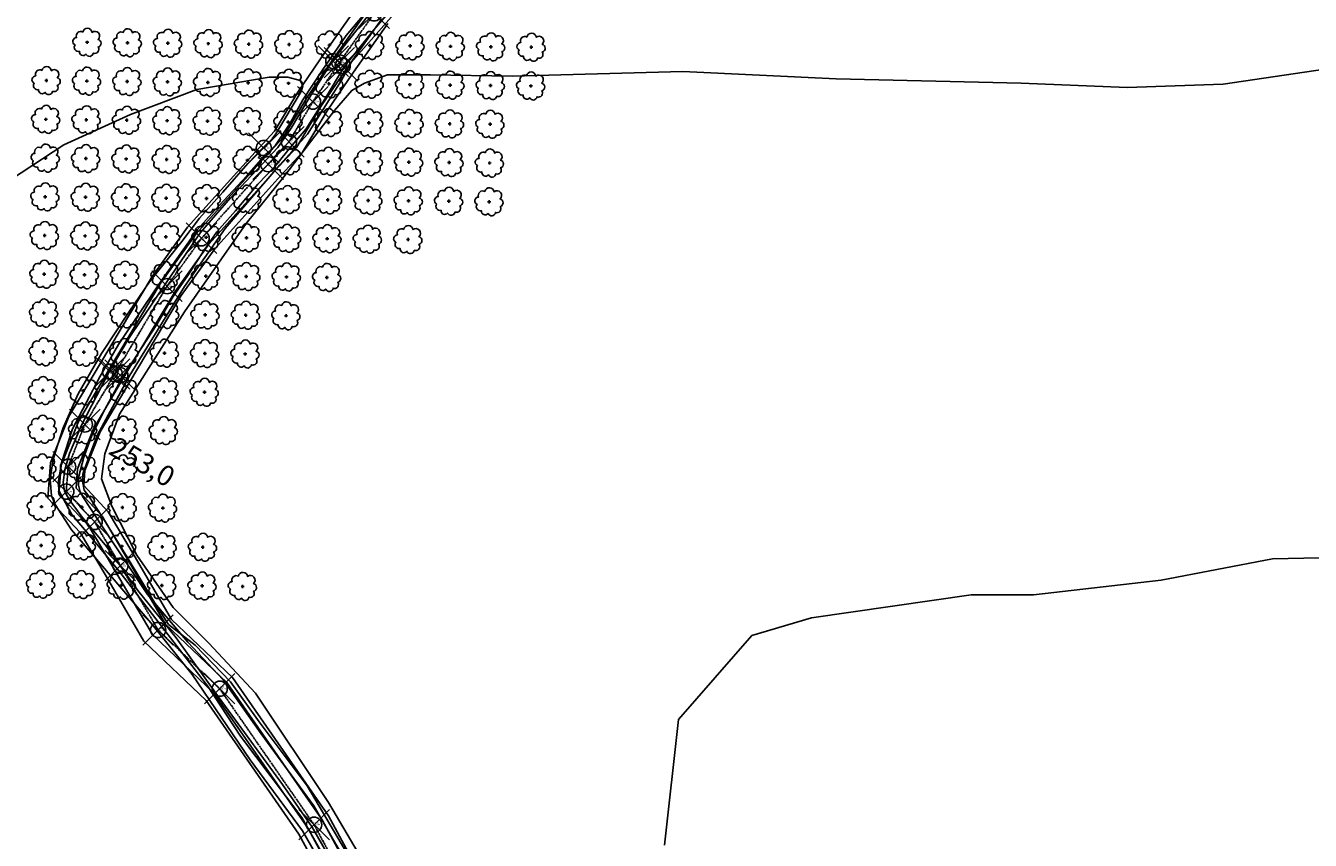
# Model space of a CAD drawing. Extents: x 4529664 to 4552355, y 7524258 to 7537975.
# Drawn here: x 4548139 to 4548645, y 7525660 to 7525981 of the extents above; entities that cross this region are included whole.
import ezdxf
from ezdxf.enums import TextEntityAlignment as Align

# ---------------------------------------------------------------- set-up
doc = ezdxf.new("R2010")
doc.units = 0
doc.header["$PDMODE"] = 35
doc.header["$PDSIZE"] = 6
doc.linetypes.add('CENTER', pattern=[50.8, 31.75, -6.35, 6.35, -6.35])
for name, color, linetype in [('05_terraplen existente', 3, 'Continuous'), ('Arboles', 86, 'Continuous'), ('Curva 250m', 40, 'Continuous'), ('Curva 251m', 140, 'Continuous'), ('Curva 252m', 210, 'Continuous'), ('Curva 253m', 171, 'Continuous'), ('GPS de Esteban_description', 240, 'Continuous'), ('GPS de Esteban_elevation', 240, 'Continuous'), ('GPS de Esteban_ezysurf-POINTS', 240, 'Continuous'), ('GPS de Esteban_ptno', 240, 'Continuous'), ('GPS rtk2_description', 240, 'Continuous'), ('GPS rtk2_elevation', 240, 'Continuous'), ('GPS rtk2_ezysurf-POINTS', 240, 'Continuous'), ('GPS rtk2_ptno', 240, 'Continuous'), ('textos curvas cada 1m', 2, 'Continuous')]:
    doc.layers.add(name, color=color, linetype=linetype)
doc.styles.get("Standard").update_dxf_attribs({"font": 'romans.shx'})

# ---------------------------------------------------------------- blocks, each defined once
blk = doc.blocks.new('arbol-50')
for p, q in [((-0.64, -0.01), (0.64, 0.01)), ((-0.01, 0.64), (0.01, -0.64))]:
    blk.add_line(p, q)
at = {"linetype": 'Continuous'}
blk.add_lwpolyline([(-1.73, 4, 0.708873), (-4.18, 1.79, 0.806065), (-4.78, -1.09, 0.702562), (-3.01, -3.56, 0.766456), (-0.41, -4.63, 0.757613), (2.49, -4.21, 0.752523), (4.34, -1.85, 0.778938), (4.27, 1.16, 0.983288), (1.87, 3.93, 0.866104)], format="xyb", close=True, dxfattribs=at)

msp = doc.modelspace()

# ---------------------------------------------------------------- linework, layer by layer
at = {"layer": '05_terraplen existente', "color": 2}
for points in [[(4548270.76, 7525990.06), (4548257, 7525970.51), (4548246.4, 7525954.92), (4548237.26, 7525939.53), (4548229.53, 7525931.23), (4548203.01, 7525901.72), (4548189.04, 7525882.27), (4548168.26, 7525847.37), (4548156.18, 7525827), (4548149.03, 7525808.86), (4548147.97, 7525794.94), (4548160.72, 7525781.3), (4548170.48, 7525764.74), (4548185.8, 7525738.54), (4548210.27, 7525715.21), (4548246.82, 7525662.51), (4548267.61, 7525623.95)], [(4548281.82, 7525981.98), (4548268.27, 7525962.72), (4548257.96, 7525947.57), (4548248.29, 7525931.27), (4548239.64, 7525921.99), (4548213.7, 7525893.12), (4548200.5, 7525874.76), (4548180.04, 7525840.38), (4548168.52, 7525820.96), (4548162.53, 7525805.75), (4548162.08, 7525799.9), (4548171.75, 7525789.55), (4548182.29, 7525771.68), (4548196.65, 7525747.12), (4548220.73, 7525724.16), (4548258.51, 7525669.69), (4548279.18, 7525631.35)]]:
    msp.add_lwpolyline(points, dxfattribs=at)
at = {"layer": '05_terraplen existente'}
for points in [[(4548274.16, 7525987.57), (4548260.47, 7525968.12), (4548249.96, 7525952.66), (4548240.65, 7525936.99), (4548232.64, 7525928.39), (4548206.3, 7525899.07), (4548192.56, 7525879.96), (4548171.88, 7525845.22), (4548159.98, 7525825.15), (4548153.18, 7525807.9), (4548152.31, 7525796.46), (4548164.11, 7525783.84), (4548174.11, 7525766.87), (4548189.14, 7525741.18), (4548213.49, 7525717.96), (4548250.41, 7525664.72), (4548271.17, 7525626.23)], [(4548279.45, 7525983.71), (4548265.85, 7525964.39), (4548255.48, 7525949.15), (4548245.92, 7525933.05), (4548237.46, 7525923.97), (4548211.4, 7525894.97), (4548198.04, 7525876.38), (4548177.51, 7525841.88), (4548165.87, 7525822.26), (4548159.63, 7525806.42), (4548159.05, 7525798.83), (4548169.38, 7525787.78), (4548179.75, 7525770.19), (4548194.32, 7525745.28), (4548218.48, 7525722.23), (4548256, 7525668.15), (4548276.7, 7525629.76)]]:
    msp.add_lwpolyline(points, dxfattribs=at)
at = {"layer": '05_terraplen existente', "color": 1, "linetype": 'CENTER', "ltscale": 0.02}
msp.add_lwpolyline([(4548276.43, 7525985.92), (4548262.77, 7525966.52), (4548252.32, 7525951.15), (4548242.91, 7525935.3), (4548234.71, 7525926.5), (4548208.48, 7525897.31), (4548194.91, 7525878.43), (4548174.29, 7525843.79), (4548162.5, 7525823.91), (4548155.94, 7525807.27), (4548155.2, 7525797.48), (4548166.37, 7525785.53), (4548176.53, 7525768.29), (4548191.36, 7525742.94), (4548215.63, 7525719.79), (4548252.81, 7525666.19), (4548273.54, 7525627.74)], dxfattribs=at)
at = {"layer": 'Curva 250m', "color": 251, "elevation": 250}
msp.add_lwpolyline([(4548390.74, 7525658.1), (4548396.26, 7525707.7), (4548425.22, 7525740.78), (4548448.67, 7525747.67), (4548511.5, 7525756.79), (4548536.02, 7525756.79), (4548586.36, 7525762.59), (4548630.25, 7525770.98), (4548661.23, 7525771.62), (4548741.1, 7525757.94), (4548750.44, 7525747.56), (4548775.58, 7525713.06), (4548829.84, 7525640.04)], dxfattribs=at)
at = {"layer": 'Curva 251m', "color": 251, "elevation": 251}
for points in [[(4548315.11, 7525578.67), (4548258.42, 7525674.95), (4548229.71, 7525717.98), (4548211.31, 7525737.71), (4548197.31, 7525751.8), (4548182.96, 7525772.42), (4548173.09, 7525791.69), (4548169.05, 7525802.45), (4548170.39, 7525812.31), (4548176.23, 7525828), (4548201.8, 7525868.34), (4548226.09, 7525903.15), (4548240.89, 7525921.53), (4548255.23, 7525940.32), (4548260.87, 7525947.65), (4548267.64, 7525955.53), (4548272.71, 7525958.35), (4548281.74, 7525961.73), (4548298.65, 7525961.73), (4548330.79, 7525961.17), (4548397.99, 7525962.95), (4548458.32, 7525960.13), (4548531.2, 7525958.46), (4548572.97, 7525956.75), (4548610.81, 7525957.95), (4548658.85, 7525965.15)], [(4548133.22, 7525920.35), (4548154.26, 7525934.07), (4548180.44, 7525946.08), (4548206.62, 7525955.94), (4548235.11, 7525960.78), (4548242.41, 7525960.72), (4548247.3, 7525959.43), (4548248.35, 7525957.32), (4548247.73, 7525955.1), (4548237.7, 7525938.39), (4548236.34, 7525936.52), (4548234.23, 7525934.46), (4548232.78, 7525933.02), (4548226.7, 7525926.78), (4548216.85, 7525915.5), (4548207.72, 7525905.18), (4548200.72, 7525896), (4548187.92, 7525880.13), (4548180.05, 7525868.59), (4548169.14, 7525851.89), (4548159.96, 7525835.96), (4548153.97, 7525822.59), (4548150.1, 7525810.29), (4548148.87, 7525802.37), (4548149.44, 7525795.84), (4548150.82, 7525792.39), (4548157.31, 7525782.35), (4548188.48, 7525745.8), (4548204.85, 7525725.45), (4548227.68, 7525691.81), (4548248.28, 7525663.78), (4548271.64, 7525622.89)]]:
    msp.add_lwpolyline(points, dxfattribs=at)
at = {"layer": 'Curva 252m', "color": 251, "elevation": 252}
for points in [[(4548268.14, 7525650.82), (4548250.03, 7525681.57), (4548231.15, 7525706.69), (4548219.9, 7525722.51), (4548206.01, 7525736.93), (4548195.41, 7525745.14), (4548189.93, 7525753.72), (4548179.15, 7525771.62), (4548169.25, 7525787.78), (4548164.13, 7525795.63), (4548162.31, 7525798.01), (4548161.58, 7525801.66), (4548161.76, 7525804.4), (4548163.77, 7525810.24), (4548167.42, 7525819.55), (4548180.23, 7525843.33), (4548201.82, 7525878.31), (4548217.72, 7525901.13), (4548239.3, 7525926.23), (4548250.17, 7525938.35), (4548263.49, 7525959.34), (4548267.41, 7525966.56), (4548297.02, 7526000.37)], [(4548282.63, 7525997.67), (4548265.42, 7525977.16), (4548256.02, 7525963.41), (4548248.41, 7525951.86), (4548243.36, 7525942.66), (4548237.66, 7525934), (4548235.58, 7525931.85), (4548233.7, 7525930.24), (4548226.29, 7525921.89), (4548213.74, 7525908.4), (4548206.86, 7525900.74), (4548191.49, 7525878.98), (4548175.77, 7525855.37), (4548168.47, 7525842.73), (4548157.7, 7525822.24), (4548153.28, 7525808.78), (4548151.96, 7525800.75), (4548152.38, 7525797.67), (4548157.35, 7525788.41), (4548165.96, 7525778.38), (4548175.85, 7525766.21), (4548210.8, 7525720.91), (4548223.79, 7525701.11), (4548247.93, 7525669.04), (4548258.8, 7525649.67)]]:
    msp.add_lwpolyline(points, dxfattribs=at)
at = {"layer": 'Curva 253m', "color": 251, "elevation": 253}
for points in [[(4548287.25, 7525992.36), (4548276.36, 7525979.47), (4548266.88, 7525967.54), (4548264.53, 7525964.75), (4548257.09, 7525952.1), (4548249.66, 7525940.42), (4548244.13, 7525934.02), (4548237.53, 7525925.76), (4548230.68, 7525918.56), (4548221.82, 7525908.11), (4548214.55, 7525899.79), (4548209.57, 7525892.63), (4548203.06, 7525882.58), (4548197.24, 7525874.37), (4548190.92, 7525863.28), (4548177.38, 7525842.54), (4548169.65, 7525828.42), (4548165.32, 7525819.54), (4548162.1, 7525811), (4548160.08, 7525803.01), (4548160.08, 7525799.96), (4548160.73, 7525797.35), (4548161.99, 7525795.06), (4548169.19, 7525783.91), (4548187.25, 7525756.92), (4548203.03, 7525738.12), (4548216.93, 7525723.3), (4548231.94, 7525701.98), (4548252.67, 7525673.62), (4548259.92, 7525661.08), (4548279.29, 7525627.59)], [(4548273.19, 7525628.24), (4548252.05, 7525665.17), (4548240.38, 7525682.08), (4548215.48, 7525716.21), (4548198.54, 7525739.82), (4548183.37, 7525758.47), (4548171.11, 7525775.88), (4548161.06, 7525787.93), (4548156.39, 7525794.34), (4548154.52, 7525797.6), (4548153.98, 7525801.02), (4548154.66, 7525806), (4548156.5, 7525812.53), (4548161.2, 7525823.62), (4548165.33, 7525831.57), (4548172.48, 7525845.42), (4548179.99, 7525858.01), (4548194.54, 7525879.77), (4548208.11, 7525899.55), (4548219.85, 7525913.26), (4548238.5, 7525933.12), (4548243.76, 7525940.68), (4548250.37, 7525951.75), (4548260.3, 7525967.55), (4548273.72, 7525984.53)]]:
    msp.add_lwpolyline(points, dxfattribs=at)
at = {"layer": 'GPS de Esteban_ezysurf-POINTS'}
for p in [(4548155.2, 7525797.48), (4548191.36, 7525742.94), (4548215.63, 7525719.79), (4548252.81, 7525666.19)]:
    msp.add_point(p, dxfattribs=at)
at = {"layer": 'GPS rtk2_ezysurf-POINTS'}
for p in [(4548276.43, 7525985.92), (4548260.37, 7525967.08), (4548262.77, 7525966.52), (4548264.06, 7525965.26), (4548252.32, 7525951.15), (4548233, 7525932.86), (4548242.91, 7525935.3), (4548234.71, 7525926.5), (4548208.48, 7525897.31), (4548194.91, 7525878.43), (4548172.5, 7525844.71), (4548174.29, 7525843.79), (4548176.46, 7525843.33), (4548162.5, 7525823.91), (4548155.94, 7525807.27), (4548166.37, 7525785.53), (4548176.53, 7525768.29)]:
    msp.add_point(p, dxfattribs=at)

# ---------------------------------------------------------------- block references
at = {"layer": 'Arboles', "color": 4, "rotation": 359.3632111395618}
for p in [(4548163.44, 7525974.51, 277.88), (4548179.34, 7525974.34, 277.88), (4548195.24, 7525974.16, 277.88), (4548211.14, 7525973.98, 277.88), (4548227.04, 7525973.81, 277.88), (4548242.93, 7525973.63, 277.88), (4548258.83, 7525973.45, 277.88), (4548274.73, 7525973.28, 277.88), (4548290.63, 7525973.1, 277.88), (4548306.53, 7525972.92, 277.88), (4548322.43, 7525972.75, 277.88), (4548338.33, 7525972.57, 277.88), (4548147.37, 7525959.42, 277.88), (4548163.27, 7525959.25, 277.88), (4548179.17, 7525959.07, 277.88), (4548195.07, 7525958.89, 277.88), (4548210.97, 7525958.72, 277.88), (4548226.87, 7525958.54, 277.88), (4548242.76, 7525958.36, 277.88), (4548258.66, 7525958.19, 277.88), (4548274.56, 7525958.01, 277.88), (4548290.46, 7525957.83, 277.88), (4548306.36, 7525957.66, 277.88), (4548322.26, 7525957.48, 277.88), (4548338.16, 7525957.3, 277.88), (4548147.2, 7525944.16, 277.88), (4548163.1, 7525943.98, 277.88), (4548179, 7525943.81, 277.88), (4548194.9, 7525943.63, 277.88), (4548210.8, 7525943.45, 277.88), (4548226.7, 7525943.28, 277.88), (4548242.6, 7525943.1, 277.88), (4548258.49, 7525942.92, 277.88), (4548274.39, 7525942.75, 277.88), (4548290.29, 7525942.57, 277.88), (4548306.19, 7525942.39, 277.88), (4548322.09, 7525942.22, 277.88), (4548147.03, 7525928.9, 277.88), (4548162.93, 7525928.72, 277.88), (4548178.83, 7525928.54, 277.88), (4548194.73, 7525928.37, 277.88), (4548210.63, 7525928.19, 277.88), (4548226.53, 7525928.01, 277.88), (4548242.43, 7525927.84, 277.88), (4548258.32, 7525927.66, 277.88), (4548274.22, 7525927.48, 277.88), (4548290.12, 7525927.31, 277.88), (4548306.02, 7525927.13, 277.88), (4548321.92, 7525926.95, 277.88), (4548146.86, 7525913.63, 277.88), (4548162.76, 7525913.46, 277.88), (4548178.66, 7525913.28, 277.88), (4548194.56, 7525913.1, 277.88), (4548210.46, 7525912.93, 277.88), (4548226.36, 7525912.75, 277.88), (4548242.26, 7525912.57, 277.88), (4548258.15, 7525912.4, 277.88), (4548274.05, 7525912.22, 277.88), (4548289.95, 7525912.04, 277.88), (4548305.85, 7525911.87, 277.88), (4548321.75, 7525911.69, 277.88), (4548146.69, 7525898.37, 277.88), (4548162.59, 7525898.19, 277.88), (4548178.49, 7525898.02, 277.88), (4548194.39, 7525897.84, 277.88), (4548210.29, 7525897.66, 277.88), (4548226.19, 7525897.49, 277.88), (4548242.09, 7525897.31, 277.88), (4548257.99, 7525897.13, 277.88), (4548273.88, 7525896.96, 277.88), (4548289.78, 7525896.78, 277.88), (4548146.52, 7525883.1, 277.88), (4548162.42, 7525882.93, 277.88), (4548178.32, 7525882.75, 277.88), (4548194.22, 7525882.57, 277.88), (4548210.12, 7525882.4, 277.88), (4548226.02, 7525882.22, 277.88), (4548241.92, 7525882.04, 277.88), (4548257.82, 7525881.87, 277.88), (4548146.35, 7525867.84, 277.88), (4548162.25, 7525867.66, 277.88), (4548178.15, 7525867.49, 277.88), (4548194.05, 7525867.31, 277.88), (4548209.95, 7525867.13, 277.88), (4548225.85, 7525866.96, 277.88), (4548241.75, 7525866.78, 277.88), (4548146.18, 7525852.58, 277.88), (4548162.08, 7525852.4, 277.88), (4548177.98, 7525852.22, 277.88), (4548193.88, 7525852.05, 277.88), (4548209.78, 7525851.87, 277.88), (4548225.68, 7525851.69, 277.88), (4548146.01, 7525837.31, 277.88), (4548161.91, 7525837.14, 277.88), (4548177.81, 7525836.96, 277.88), (4548193.71, 7525836.78, 277.88), (4548209.61, 7525836.61, 277.88), (4548145.84, 7525822.05, 277.88), (4548161.74, 7525821.87, 277.88), (4548177.64, 7525821.7, 277.88), (4548193.54, 7525821.52, 277.88), (4548145.67, 7525806.78, 277.88), (4548161.57, 7525806.61, 277.88), (4548177.47, 7525806.43, 277.88), (4548145.5, 7525791.52, 277.88), (4548161.4, 7525791.34, 277.88), (4548177.3, 7525791.17, 277.88), (4548193.2, 7525790.99, 277.88), (4548145.34, 7525776.26, 277.88), (4548161.23, 7525776.08, 277.88), (4548177.13, 7525775.9, 277.88), (4548193.03, 7525775.73, 277.88), (4548208.93, 7525775.55, 277.88), (4548145.17, 7525760.99, 277.88), (4548161.06, 7525760.82, 277.88), (4548176.96, 7525760.64, 277.88), (4548192.86, 7525760.46, 277.88), (4548208.76, 7525760.29, 277.88), (4548224.66, 7525760.11, 277.88)]:
    msp.add_blockref('arbol-50', p, dxfattribs=at)

# ---------------------------------------------------------------- texts
at = {"layer": 'GPS de Esteban_description'}
for p in [(4548155.36, 7525796.81, 253.4), (4548191.53, 7525742.27, 257.18), (4548215.8, 7525719.12, 257.64), (4548252.97, 7525665.52, 256.88)]:
    msp.add_text('eje', height=0.5, dxfattribs=at).set_placement(p, align=Align.MIDDLE_LEFT)
at = {"layer": 'GPS de Esteban_elevation'}
for s, p in [('253.40', (4548155.36, 7525797.48, 253.4)), ('257.18', (4548191.53, 7525742.94, 257.18)), ('257.64', (4548215.8, 7525719.79, 257.64)), ('256.88', (4548252.97, 7525666.19, 256.88))]:
    msp.add_text(s, height=0.5, dxfattribs=at).set_placement(p, align=Align.MIDDLE_LEFT)
at = {"layer": 'GPS de Esteban_ptno'}
for s, p in [('3589', (4548155.36, 7525798.15, 253.4)), ('3588', (4548191.53, 7525743.6, 257.18)), ('3587', (4548215.8, 7525720.46, 257.64)), ('3586', (4548252.97, 7525666.86, 256.88))]:
    msp.add_text(s, height=0.5, dxfattribs=at).set_placement(p, align=Align.MIDDLE_LEFT)
at = {"layer": 'GPS rtk2_description'}
for s, p in [('borde', (4548260.54, 7525966.42, 253.24)), ('ejedef', (4548262.94, 7525965.85, 253.41)), ('borde', (4548264.23, 7525964.59, 253.24)), ('eje', (4548252.49, 7525950.49, 252.84)), ('eje', (4548243.08, 7525934.63, 253.1)), ('pie', (4548233.17, 7525932.19, 251.03)), ('eje', (4548234.87, 7525925.83, 253.4)), ('eje', (4548208.65, 7525896.65, 253.25)), ('eje', (4548195.08, 7525877.76, 253.18)), ('borde', (4548172.67, 7525844.04, 253.12)), ('eje', (4548174.46, 7525843.12, 253.31)), ('borde', (4548176.63, 7525842.67, 253.22)), ('eje', (4548162.67, 7525823.24, 253.22)), ('eje', (4548156.11, 7525806.6, 252.84)), ('eje', (4548166.54, 7525784.86, 252.63)), ('eje', (4548176.7, 7525767.63, 252.53))]:
    msp.add_text(s, height=0.5, dxfattribs=at).set_placement(p, align=Align.MIDDLE_LEFT)
at = {"layer": 'GPS rtk2_elevation'}
for s, p in [('253.24', (4548260.54, 7525967.08, 253.24)), ('253.42', (4548262.94, 7525966.52, 253.41)), ('253.24', (4548264.23, 7525965.26, 253.24)), ('252.84', (4548252.49, 7525951.15, 252.84)), ('251.03', (4548233.17, 7525932.86, 251.03)), ('253.10', (4548243.08, 7525935.3, 253.1)), ('253.40', (4548234.87, 7525926.5, 253.4)), ('253.25', (4548208.65, 7525897.31, 253.25)), ('253.18', (4548195.08, 7525878.43, 253.18)), ('253.12', (4548172.67, 7525844.71, 253.12)), ('253.31', (4548174.46, 7525843.79, 253.31)), ('253.22', (4548176.63, 7525843.33, 253.22)), ('253.22', (4548162.67, 7525823.91, 253.22)), ('252.84', (4548156.11, 7525807.27, 252.84)), ('252.63', (4548166.54, 7525785.53, 252.63)), ('252.53', (4548176.7, 7525768.29, 252.53))]:
    msp.add_text(s, height=0.5, dxfattribs=at).set_placement(p, align=Align.MIDDLE_LEFT)
at = {"layer": 'GPS rtk2_ptno'}
for s, p in [('3428', (4548260.54, 7525967.75, 253.24)), ('3426', (4548262.94, 7525967.19, 253.41)), ('3427', (4548264.23, 7525965.93, 253.24)), ('3429', (4548252.49, 7525951.82, 252.84)), ('3431', (4548233.17, 7525933.52, 251.03)), ('3430', (4548243.08, 7525935.97, 253.1)), ('3432', (4548234.87, 7525927.16, 253.4)), ('3433', (4548208.65, 7525897.98, 253.25)), ('3434', (4548195.08, 7525879.09, 253.18)), ('3436', (4548172.67, 7525845.38, 253.12)), ('3435', (4548174.46, 7525844.46, 253.31)), ('3437', (4548176.63, 7525844, 253.22)), ('3438', (4548162.67, 7525824.57, 253.22)), ('3439', (4548156.11, 7525807.93, 252.84)), ('3440', (4548166.54, 7525786.19, 252.63)), ('3441', (4548176.7, 7525768.96, 252.53))]:
    msp.add_text(s, height=0.5, dxfattribs=at).set_placement(p, align=Align.MIDDLE_LEFT)
at = {"layer": 'textos curvas cada 1m'}
msp.add_text('253,0', height=8, rotation=329.8226, dxfattribs=at).set_placement((4548171.35, 7525812.56))

doc.saveas('drawing.dxf')
